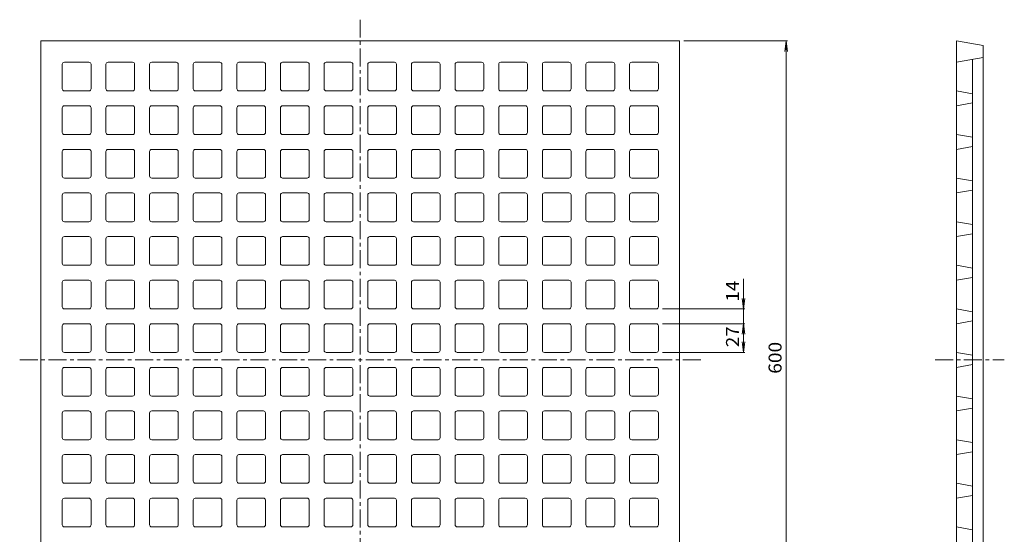
# Model space of a CAD drawing. Units: millimetres. Extents: x -601 to 324, y -540 to 426.
# Drawn here: x -601 to 324, y -58 to 426 of the extents above; entities that cross this region are included whole.
import ezdxf

# ---------------------------------------------------------------- set-up
doc = ezdxf.new("R2010")
doc.units = ezdxf.units.MM
doc.header["$LTSCALE"] = 4
doc.linetypes.add('JWW_CENTER1', pattern=[6.773333, 4.233333, -0.846667, 0.846667, -0.846667])
doc.layers.add('0-0', color=7, linetype='Continuous')
doc.layers.add('0-F', color=7, linetype='Continuous')
doc.styles.add('ＭＳ ゴシック', font='txt', dxfattribs={"height": 1})

msp = doc.modelspace()

# ---------------------------------------------------------------- linework, layer by layer
at = {"layer": '0-0', "color": 3, "linetype": 'JWW_CENTER1', "lineweight": 9}
for p, q in [((-281.05, -213.89), (-281.05, 426.11)), ((-601.05, 106.11), (38.95, 106.11)), ((258.95, 106.11), (323.95, 106.11))]:
    msp.add_line(p, q, dxfattribs=at)
at = {"layer": '0-0', "color": 3, "linetype": 'Continuous', "lineweight": 9}
for p, q in [((-581.05, 406.11), (18.95, 406.11)), ((-581.05, 406.11), (-581.05, -193.89)), ((18.95, -193.89), (18.95, 406.11)), ((278.95, -193.89), (278.95, 406.11)), ((278.95, 406.11), (303.95, 401.7)), ((303.95, -189.48), (303.95, 401.7)), ((278.95, 386.11), (303.95, 390.52)), ((293.95, -176.54), (293.95, 388.75)), ((-561.05, 361.11), (-561.05, 384.11)), ((-536.05, 386.11), (-559.05, 386.11)), ((-534.05, 361.11), (-534.05, 384.11)), ((-520.05, 361.11), (-520.05, 384.11)), ((-495.05, 386.11), (-518.05, 386.11)), ((-493.05, 361.11), (-493.05, 384.11)), ((-479.05, 361.11), (-479.05, 384.11)), ((-454.05, 386.11), (-477.05, 386.11)), ((-452.05, 361.11), (-452.05, 384.11)), ((-438.05, 361.11), (-438.05, 384.11)), ((-413.05, 386.11), (-436.05, 386.11)), ((-411.05, 361.11), (-411.05, 384.11)), ((-397.05, 361.11), (-397.05, 384.11)), ((-372.05, 386.11), (-395.05, 386.11)), ((-370.05, 361.11), (-370.05, 384.11)), ((-356.05, 361.11), (-356.05, 384.11)), ((-331.05, 386.11), (-354.05, 386.11)), ((-329.05, 361.11), (-329.05, 384.11)), ((-315.05, 361.11), (-315.05, 384.11)), ((-290.05, 386.11), (-313.05, 386.11)), ((-288.05, 361.11), (-288.05, 384.11)), ((-274.05, 361.11), (-274.05, 384.11)), ((-272.05, 386.11), (-249.05, 386.11)), ((-247.05, 361.11), (-247.05, 384.11)), ((-233.05, 361.11), (-233.05, 384.11)), ((-231.05, 386.11), (-208.05, 386.11)), ((-206.05, 361.11), (-206.05, 384.11)), ((-192.05, 361.11), (-192.05, 384.11)), ((-190.05, 386.11), (-167.05, 386.11)), ((-165.05, 361.11), (-165.05, 384.11)), ((-151.05, 361.11), (-151.05, 384.11)), ((-149.05, 386.11), (-126.05, 386.11)), ((-124.05, 361.11), (-124.05, 384.11)), ((-110.05, 361.11), (-110.05, 384.11)), ((-108.05, 386.11), (-85.05, 386.11)), ((-83.05, 361.11), (-83.05, 384.11)), ((-69.05, 361.11), (-69.05, 384.11)), ((-67.05, 386.11), (-44.05, 386.11)), ((-42.05, 361.11), (-42.05, 384.11)), ((-28.05, 361.11), (-28.05, 384.11)), ((-26.05, 386.11), (-3.05, 386.11)), ((-1.05, 361.11), (-1.05, 384.11)), ((-536.05, 359.11), (-559.05, 359.11)), ((-495.05, 359.11), (-518.05, 359.11)), ((-454.05, 359.11), (-477.05, 359.11)), ((-413.05, 359.11), (-436.05, 359.11)), ((-372.05, 359.11), (-395.05, 359.11)), ((-331.05, 359.11), (-354.05, 359.11)), ((-290.05, 359.11), (-313.05, 359.11)), ((-272.05, 359.11), (-249.05, 359.11)), ((-231.05, 359.11), (-208.05, 359.11)), ((-190.05, 359.11), (-167.05, 359.11)), ((-149.05, 359.11), (-126.05, 359.11)), ((-108.05, 359.11), (-85.05, 359.11)), ((-67.05, 359.11), (-44.05, 359.11)), ((-26.05, 359.11), (-3.05, 359.11)), ((278.95, 359.11), (293.95, 356.46)), ((-561.05, 320.11), (-561.05, 343.11)), ((-536.05, 345.11), (-559.05, 345.11)), ((-534.05, 320.11), (-534.05, 343.11)), ((-520.05, 320.11), (-520.05, 343.11)), ((-495.05, 345.11), (-518.05, 345.11)), ((-493.05, 320.11), (-493.05, 343.11)), ((-479.05, 320.11), (-479.05, 343.11)), ((-454.05, 345.11), (-477.05, 345.11)), ((-452.05, 320.11), (-452.05, 343.11)), ((-438.05, 320.11), (-438.05, 343.11)), ((-413.05, 345.11), (-436.05, 345.11)), ((-411.05, 320.11), (-411.05, 343.11)), ((-397.05, 320.11), (-397.05, 343.11)), ((-372.05, 345.11), (-395.05, 345.11)), ((-370.05, 320.11), (-370.05, 343.11)), ((-356.05, 320.11), (-356.05, 343.11)), ((-331.05, 345.11), (-354.05, 345.11)), ((-329.05, 320.11), (-329.05, 343.11)), ((-315.05, 320.11), (-315.05, 343.11)), ((-290.05, 345.11), (-313.05, 345.11)), ((-288.05, 320.11), (-288.05, 343.11)), ((-274.05, 320.11), (-274.05, 343.11)), ((-272.05, 345.11), (-249.05, 345.11)), ((-247.05, 320.11), (-247.05, 343.11)), ((-233.05, 320.11), (-233.05, 343.11)), ((-231.05, 345.11), (-208.05, 345.11)), ((-206.05, 320.11), (-206.05, 343.11)), ((-192.05, 320.11), (-192.05, 343.11)), ((-190.05, 345.11), (-167.05, 345.11)), ((-165.05, 320.11), (-165.05, 343.11)), ((-151.05, 320.11), (-151.05, 343.11)), ((-149.05, 345.11), (-126.05, 345.11)), ((-124.05, 320.11), (-124.05, 343.11)), ((-110.05, 320.11), (-110.05, 343.11)), ((-108.05, 345.11), (-85.05, 345.11)), ((-83.05, 320.11), (-83.05, 343.11)), ((-69.05, 320.11), (-69.05, 343.11)), ((-67.05, 345.11), (-44.05, 345.11)), ((-42.05, 320.11), (-42.05, 343.11)), ((-28.05, 320.11), (-28.05, 343.11)), ((-26.05, 345.11), (-3.05, 345.11)), ((-1.05, 320.11), (-1.05, 343.11)), ((278.95, 345.11), (293.95, 347.75)), ((-536.05, 318.11), (-559.05, 318.11)), ((-495.05, 318.11), (-518.05, 318.11)), ((-454.05, 318.11), (-477.05, 318.11)), ((-413.05, 318.11), (-436.05, 318.11)), ((-372.05, 318.11), (-395.05, 318.11)), ((-331.05, 318.11), (-354.05, 318.11)), ((-290.05, 318.11), (-313.05, 318.11)), ((-272.05, 318.11), (-249.05, 318.11)), ((-231.05, 318.11), (-208.05, 318.11)), ((-190.05, 318.11), (-167.05, 318.11)), ((-149.05, 318.11), (-126.05, 318.11)), ((-108.05, 318.11), (-85.05, 318.11)), ((-67.05, 318.11), (-44.05, 318.11)), ((-26.05, 318.11), (-3.05, 318.11)), ((278.95, 318.11), (293.95, 315.46)), ((278.95, 304.11), (293.95, 306.75)), ((-561.05, 279.11), (-561.05, 302.11)), ((-536.05, 304.11), (-559.05, 304.11)), ((-534.05, 279.11), (-534.05, 302.11)), ((-520.05, 279.11), (-520.05, 302.11)), ((-495.05, 304.11), (-518.05, 304.11)), ((-493.05, 279.11), (-493.05, 302.11)), ((-479.05, 279.11), (-479.05, 302.11)), ((-454.05, 304.11), (-477.05, 304.11)), ((-452.05, 279.11), (-452.05, 302.11)), ((-438.05, 279.11), (-438.05, 302.11)), ((-413.05, 304.11), (-436.05, 304.11)), ((-411.05, 279.11), (-411.05, 302.11)), ((-397.05, 279.11), (-397.05, 302.11)), ((-372.05, 304.11), (-395.05, 304.11)), ((-370.05, 279.11), (-370.05, 302.11)), ((-356.05, 279.11), (-356.05, 302.11)), ((-331.05, 304.11), (-354.05, 304.11)), ((-329.05, 279.11), (-329.05, 302.11)), ((-315.05, 279.11), (-315.05, 302.11)), ((-290.05, 304.11), (-313.05, 304.11)), ((-288.05, 279.11), (-288.05, 302.11)), ((-274.05, 279.11), (-274.05, 302.11)), ((-272.05, 304.11), (-249.05, 304.11)), ((-247.05, 279.11), (-247.05, 302.11)), ((-233.05, 279.11), (-233.05, 302.11)), ((-231.05, 304.11), (-208.05, 304.11)), ((-206.05, 279.11), (-206.05, 302.11)), ((-192.05, 279.11), (-192.05, 302.11)), ((-190.05, 304.11), (-167.05, 304.11)), ((-165.05, 279.11), (-165.05, 302.11)), ((-151.05, 279.11), (-151.05, 302.11)), ((-149.05, 304.11), (-126.05, 304.11)), ((-124.05, 279.11), (-124.05, 302.11)), ((-110.05, 279.11), (-110.05, 302.11)), ((-108.05, 304.11), (-85.05, 304.11)), ((-83.05, 279.11), (-83.05, 302.11)), ((-69.05, 279.11), (-69.05, 302.11)), ((-67.05, 304.11), (-44.05, 304.11)), ((-42.05, 279.11), (-42.05, 302.11)), ((-28.05, 279.11), (-28.05, 302.11)), ((-26.05, 304.11), (-3.05, 304.11)), ((-1.05, 279.11), (-1.05, 302.11)), ((-536.05, 277.11), (-559.05, 277.11)), ((-495.05, 277.11), (-518.05, 277.11)), ((-454.05, 277.11), (-477.05, 277.11)), ((-413.05, 277.11), (-436.05, 277.11)), ((-372.05, 277.11), (-395.05, 277.11)), ((-331.05, 277.11), (-354.05, 277.11)), ((-290.05, 277.11), (-313.05, 277.11)), ((-272.05, 277.11), (-249.05, 277.11)), ((-231.05, 277.11), (-208.05, 277.11)), ((-190.05, 277.11), (-167.05, 277.11)), ((-149.05, 277.11), (-126.05, 277.11)), ((-108.05, 277.11), (-85.05, 277.11)), ((-67.05, 277.11), (-44.05, 277.11)), ((-26.05, 277.11), (-3.05, 277.11)), ((278.95, 277.11), (293.95, 274.46)), ((-561.05, 238.11), (-561.05, 261.11)), ((-536.05, 263.11), (-559.05, 263.11)), ((-534.05, 238.11), (-534.05, 261.11)), ((-520.05, 238.11), (-520.05, 261.11)), ((-495.05, 263.11), (-518.05, 263.11)), ((-493.05, 238.11), (-493.05, 261.11)), ((-479.05, 238.11), (-479.05, 261.11)), ((-454.05, 263.11), (-477.05, 263.11)), ((-452.05, 238.11), (-452.05, 261.11)), ((-438.05, 238.11), (-438.05, 261.11)), ((-413.05, 263.11), (-436.05, 263.11)), ((-411.05, 238.11), (-411.05, 261.11)), ((-397.05, 238.11), (-397.05, 261.11)), ((-372.05, 263.11), (-395.05, 263.11)), ((-370.05, 238.11), (-370.05, 261.11)), ((-356.05, 238.11), (-356.05, 261.11)), ((-331.05, 263.11), (-354.05, 263.11)), ((-329.05, 238.11), (-329.05, 261.11)), ((-315.05, 238.11), (-315.05, 261.11)), ((-290.05, 263.11), (-313.05, 263.11)), ((-288.05, 238.11), (-288.05, 261.11)), ((-274.05, 238.11), (-274.05, 261.11)), ((-272.05, 263.11), (-249.05, 263.11)), ((-247.05, 238.11), (-247.05, 261.11)), ((-233.05, 238.11), (-233.05, 261.11)), ((-231.05, 263.11), (-208.05, 263.11)), ((-206.05, 238.11), (-206.05, 261.11)), ((-192.05, 238.11), (-192.05, 261.11)), ((-190.05, 263.11), (-167.05, 263.11)), ((-165.05, 238.11), (-165.05, 261.11)), ((-151.05, 238.11), (-151.05, 261.11)), ((-149.05, 263.11), (-126.05, 263.11)), ((-124.05, 238.11), (-124.05, 261.11)), ((-110.05, 238.11), (-110.05, 261.11)), ((-108.05, 263.11), (-85.05, 263.11)), ((-83.05, 238.11), (-83.05, 261.11)), ((-69.05, 238.11), (-69.05, 261.11)), ((-67.05, 263.11), (-44.05, 263.11)), ((-42.05, 238.11), (-42.05, 261.11)), ((-28.05, 238.11), (-28.05, 261.11)), ((-26.05, 263.11), (-3.05, 263.11)), ((-1.05, 238.11), (-1.05, 261.11)), ((278.95, 263.11), (293.95, 265.75)), ((-536.05, 236.11), (-559.05, 236.11)), ((-495.05, 236.11), (-518.05, 236.11)), ((-454.05, 236.11), (-477.05, 236.11)), ((-413.05, 236.11), (-436.05, 236.11)), ((-372.05, 236.11), (-395.05, 236.11)), ((-331.05, 236.11), (-354.05, 236.11)), ((-290.05, 236.11), (-313.05, 236.11)), ((-272.05, 236.11), (-249.05, 236.11)), ((-231.05, 236.11), (-208.05, 236.11)), ((-190.05, 236.11), (-167.05, 236.11)), ((-149.05, 236.11), (-126.05, 236.11)), ((-108.05, 236.11), (-85.05, 236.11)), ((-67.05, 236.11), (-44.05, 236.11)), ((-26.05, 236.11), (-3.05, 236.11)), ((278.95, 236.11), (293.95, 233.46)), ((-536.05, 222.11), (-559.05, 222.11)), ((-495.05, 222.11), (-518.05, 222.11)), ((-454.05, 222.11), (-477.05, 222.11)), ((-413.05, 222.11), (-436.05, 222.11)), ((-372.05, 222.11), (-395.05, 222.11)), ((-331.05, 222.11), (-354.05, 222.11)), ((-290.05, 222.11), (-313.05, 222.11)), ((-272.05, 222.11), (-249.05, 222.11)), ((-231.05, 222.11), (-208.05, 222.11)), ((-190.05, 222.11), (-167.05, 222.11)), ((-149.05, 222.11), (-126.05, 222.11)), ((-108.05, 222.11), (-85.05, 222.11)), ((-67.05, 222.11), (-44.05, 222.11)), ((-26.05, 222.11), (-3.05, 222.11)), ((278.95, 222.11), (293.95, 224.75)), ((-561.05, 197.11), (-561.05, 220.11)), ((-534.05, 197.11), (-534.05, 220.11)), ((-520.05, 197.11), (-520.05, 220.11)), ((-493.05, 197.11), (-493.05, 220.11)), ((-479.05, 197.11), (-479.05, 220.11)), ((-452.05, 197.11), (-452.05, 220.11)), ((-438.05, 197.11), (-438.05, 220.11)), ((-411.05, 197.11), (-411.05, 220.11)), ((-397.05, 197.11), (-397.05, 220.11)), ((-370.05, 197.11), (-370.05, 220.11)), ((-356.05, 197.11), (-356.05, 220.11)), ((-329.05, 197.11), (-329.05, 220.11)), ((-315.05, 197.11), (-315.05, 220.11)), ((-288.05, 197.11), (-288.05, 220.11)), ((-274.05, 197.11), (-274.05, 220.11)), ((-247.05, 197.11), (-247.05, 220.11)), ((-233.05, 197.11), (-233.05, 220.11)), ((-206.05, 197.11), (-206.05, 220.11)), ((-192.05, 197.11), (-192.05, 220.11)), ((-165.05, 197.11), (-165.05, 220.11)), ((-151.05, 197.11), (-151.05, 220.11)), ((-124.05, 197.11), (-124.05, 220.11)), ((-110.05, 197.11), (-110.05, 220.11)), ((-83.05, 197.11), (-83.05, 220.11)), ((-69.05, 197.11), (-69.05, 220.11)), ((-42.05, 197.11), (-42.05, 220.11)), ((-28.05, 197.11), (-28.05, 220.11)), ((-1.05, 197.11), (-1.05, 220.11)), ((-536.05, 195.11), (-559.05, 195.11)), ((-495.05, 195.11), (-518.05, 195.11)), ((-454.05, 195.11), (-477.05, 195.11)), ((-413.05, 195.11), (-436.05, 195.11)), ((-372.05, 195.11), (-395.05, 195.11)), ((-331.05, 195.11), (-354.05, 195.11)), ((-290.05, 195.11), (-313.05, 195.11)), ((-272.05, 195.11), (-249.05, 195.11)), ((-231.05, 195.11), (-208.05, 195.11)), ((-190.05, 195.11), (-167.05, 195.11)), ((-149.05, 195.11), (-126.05, 195.11)), ((-108.05, 195.11), (-85.05, 195.11)), ((-67.05, 195.11), (-44.05, 195.11)), ((-26.05, 195.11), (-3.05, 195.11)), ((278.95, 195.11), (293.95, 192.46)), ((-561.05, 156.11), (-561.05, 179.11)), ((-536.05, 181.11), (-559.05, 181.11)), ((-534.05, 156.11), (-534.05, 179.11)), ((-520.05, 156.11), (-520.05, 179.11)), ((-495.05, 181.11), (-518.05, 181.11)), ((-493.05, 156.11), (-493.05, 179.11)), ((-479.05, 156.11), (-479.05, 179.11)), ((-454.05, 181.11), (-477.05, 181.11)), ((-452.05, 156.11), (-452.05, 179.11)), ((-438.05, 156.11), (-438.05, 179.11)), ((-413.05, 181.11), (-436.05, 181.11)), ((-411.05, 156.11), (-411.05, 179.11)), ((-397.05, 156.11), (-397.05, 179.11)), ((-372.05, 181.11), (-395.05, 181.11)), ((-370.05, 156.11), (-370.05, 179.11)), ((-356.05, 156.11), (-356.05, 179.11)), ((-331.05, 181.11), (-354.05, 181.11)), ((-329.05, 156.11), (-329.05, 179.11)), ((-315.05, 156.11), (-315.05, 179.11)), ((-290.05, 181.11), (-313.05, 181.11)), ((-288.05, 156.11), (-288.05, 179.11)), ((-274.05, 156.11), (-274.05, 179.11)), ((-272.05, 181.11), (-249.05, 181.11)), ((-247.05, 156.11), (-247.05, 179.11)), ((-233.05, 156.11), (-233.05, 179.11)), ((-231.05, 181.11), (-208.05, 181.11)), ((-206.05, 156.11), (-206.05, 179.11)), ((-192.05, 156.11), (-192.05, 179.11)), ((-190.05, 181.11), (-167.05, 181.11)), ((-165.05, 156.11), (-165.05, 179.11)), ((-151.05, 156.11), (-151.05, 179.11)), ((-149.05, 181.11), (-126.05, 181.11)), ((-124.05, 156.11), (-124.05, 179.11)), ((-110.05, 156.11), (-110.05, 179.11)), ((-108.05, 181.11), (-85.05, 181.11)), ((-83.05, 156.11), (-83.05, 179.11)), ((-69.05, 156.11), (-69.05, 179.11)), ((-67.05, 181.11), (-44.05, 181.11)), ((-42.05, 156.11), (-42.05, 179.11)), ((-28.05, 156.11), (-28.05, 179.11)), ((-26.05, 181.11), (-3.05, 181.11)), ((-1.05, 156.11), (-1.05, 179.11)), ((278.95, 181.11), (293.95, 183.75)), ((-536.05, 154.11), (-559.05, 154.11)), ((-495.05, 154.11), (-518.05, 154.11)), ((-454.05, 154.11), (-477.05, 154.11)), ((-413.05, 154.11), (-436.05, 154.11)), ((-372.05, 154.11), (-395.05, 154.11)), ((-331.05, 154.11), (-354.05, 154.11)), ((-290.05, 154.11), (-313.05, 154.11)), ((-272.05, 154.11), (-249.05, 154.11)), ((-231.05, 154.11), (-208.05, 154.11)), ((-190.05, 154.11), (-167.05, 154.11)), ((-149.05, 154.11), (-126.05, 154.11)), ((-108.05, 154.11), (-85.05, 154.11)), ((-67.05, 154.11), (-44.05, 154.11)), ((-26.05, 154.11), (-3.05, 154.11)), ((278.95, 154.11), (293.95, 151.46)), ((-536.05, 140.11), (-559.05, 140.11)), ((-495.05, 140.11), (-518.05, 140.11)), ((-454.05, 140.11), (-477.05, 140.11)), ((-413.05, 140.11), (-436.05, 140.11)), ((-372.05, 140.11), (-395.05, 140.11)), ((-331.05, 140.11), (-354.05, 140.11)), ((-290.05, 140.11), (-313.05, 140.11)), ((-272.05, 140.11), (-249.05, 140.11)), ((-231.05, 140.11), (-208.05, 140.11)), ((-190.05, 140.11), (-167.05, 140.11)), ((-149.05, 140.11), (-126.05, 140.11)), ((-108.05, 140.11), (-85.05, 140.11)), ((-67.05, 140.11), (-44.05, 140.11)), ((-26.05, 140.11), (-3.05, 140.11)), ((278.95, 140.11), (293.95, 142.75)), ((-561.05, 115.11), (-561.05, 138.11)), ((-534.05, 115.11), (-534.05, 138.11)), ((-520.05, 115.11), (-520.05, 138.11)), ((-493.05, 115.11), (-493.05, 138.11)), ((-479.05, 115.11), (-479.05, 138.11)), ((-452.05, 115.11), (-452.05, 138.11)), ((-438.05, 115.11), (-438.05, 138.11)), ((-411.05, 115.11), (-411.05, 138.11)), ((-397.05, 115.11), (-397.05, 138.11)), ((-370.05, 115.11), (-370.05, 138.11)), ((-356.05, 115.11), (-356.05, 138.11)), ((-329.05, 115.11), (-329.05, 138.11)), ((-315.05, 115.11), (-315.05, 138.11)), ((-288.05, 115.11), (-288.05, 138.11)), ((-274.05, 115.11), (-274.05, 138.11)), ((-247.05, 115.11), (-247.05, 138.11)), ((-233.05, 115.11), (-233.05, 138.11)), ((-206.05, 115.11), (-206.05, 138.11)), ((-192.05, 115.11), (-192.05, 138.11)), ((-165.05, 115.11), (-165.05, 138.11)), ((-151.05, 115.11), (-151.05, 138.11)), ((-124.05, 115.11), (-124.05, 138.11)), ((-110.05, 115.11), (-110.05, 138.11)), ((-83.05, 115.11), (-83.05, 138.11)), ((-69.05, 115.11), (-69.05, 138.11)), ((-42.05, 115.11), (-42.05, 138.11)), ((-28.05, 115.11), (-28.05, 138.11)), ((-1.05, 115.11), (-1.05, 138.11)), ((-536.05, 113.11), (-559.05, 113.11)), ((-495.05, 113.11), (-518.05, 113.11)), ((-454.05, 113.11), (-477.05, 113.11)), ((-413.05, 113.11), (-436.05, 113.11)), ((-372.05, 113.11), (-395.05, 113.11)), ((-331.05, 113.11), (-354.05, 113.11)), ((-290.05, 113.11), (-313.05, 113.11)), ((-272.05, 113.11), (-249.05, 113.11)), ((-231.05, 113.11), (-208.05, 113.11)), ((-190.05, 113.11), (-167.05, 113.11)), ((-149.05, 113.11), (-126.05, 113.11)), ((-108.05, 113.11), (-85.05, 113.11)), ((-67.05, 113.11), (-44.05, 113.11)), ((-26.05, 113.11), (-3.05, 113.11)), ((278.95, 113.11), (293.95, 110.46)), ((278.95, 99.11), (293.95, 101.75)), ((-561.05, 97.11), (-561.05, 74.11)), ((-536.05, 99.11), (-559.05, 99.11)), ((-534.05, 97.11), (-534.05, 74.11)), ((-520.05, 97.11), (-520.05, 74.11)), ((-495.05, 99.11), (-518.05, 99.11)), ((-493.05, 97.11), (-493.05, 74.11)), ((-479.05, 97.11), (-479.05, 74.11)), ((-454.05, 99.11), (-477.05, 99.11)), ((-452.05, 97.11), (-452.05, 74.11)), ((-438.05, 97.11), (-438.05, 74.11)), ((-413.05, 99.11), (-436.05, 99.11)), ((-411.05, 97.11), (-411.05, 74.11)), ((-397.05, 97.11), (-397.05, 74.11)), ((-372.05, 99.11), (-395.05, 99.11)), ((-370.05, 97.11), (-370.05, 74.11)), ((-356.05, 97.11), (-356.05, 74.11)), ((-331.05, 99.11), (-354.05, 99.11)), ((-329.05, 97.11), (-329.05, 74.11)), ((-315.05, 97.11), (-315.05, 74.11)), ((-290.05, 99.11), (-313.05, 99.11)), ((-288.05, 97.11), (-288.05, 74.11)), ((-274.05, 97.11), (-274.05, 74.11)), ((-272.05, 99.11), (-249.05, 99.11)), ((-247.05, 97.11), (-247.05, 74.11)), ((-233.05, 97.11), (-233.05, 74.11)), ((-231.05, 99.11), (-208.05, 99.11)), ((-206.05, 97.11), (-206.05, 74.11)), ((-192.05, 97.11), (-192.05, 74.11)), ((-190.05, 99.11), (-167.05, 99.11)), ((-165.05, 97.11), (-165.05, 74.11)), ((-151.05, 97.11), (-151.05, 74.11)), ((-149.05, 99.11), (-126.05, 99.11)), ((-124.05, 97.11), (-124.05, 74.11)), ((-110.05, 97.11), (-110.05, 74.11)), ((-108.05, 99.11), (-85.05, 99.11)), ((-83.05, 97.11), (-83.05, 74.11)), ((-69.05, 97.11), (-69.05, 74.11)), ((-67.05, 99.11), (-44.05, 99.11)), ((-42.05, 97.11), (-42.05, 74.11)), ((-28.05, 97.11), (-28.05, 74.11)), ((-26.05, 99.11), (-3.05, 99.11)), ((-1.05, 97.11), (-1.05, 74.11)), ((-536.05, 72.11), (-559.05, 72.11)), ((-495.05, 72.11), (-518.05, 72.11)), ((-454.05, 72.11), (-477.05, 72.11)), ((-413.05, 72.11), (-436.05, 72.11)), ((-372.05, 72.11), (-395.05, 72.11)), ((-331.05, 72.11), (-354.05, 72.11)), ((-290.05, 72.11), (-313.05, 72.11)), ((-272.05, 72.11), (-249.05, 72.11)), ((-231.05, 72.11), (-208.05, 72.11)), ((-190.05, 72.11), (-167.05, 72.11)), ((-149.05, 72.11), (-126.05, 72.11)), ((-108.05, 72.11), (-85.05, 72.11)), ((-67.05, 72.11), (-44.05, 72.11)), ((-26.05, 72.11), (-3.05, 72.11)), ((278.95, 72.11), (293.95, 69.46)), ((-561.05, 56.11), (-561.05, 33.11)), ((-536.05, 58.11), (-559.05, 58.11)), ((-534.05, 56.11), (-534.05, 33.11)), ((-520.05, 56.11), (-520.05, 33.11)), ((-495.05, 58.11), (-518.05, 58.11)), ((-493.05, 56.11), (-493.05, 33.11)), ((-479.05, 56.11), (-479.05, 33.11)), ((-454.05, 58.11), (-477.05, 58.11)), ((-452.05, 56.11), (-452.05, 33.11)), ((-438.05, 56.11), (-438.05, 33.11)), ((-413.05, 58.11), (-436.05, 58.11)), ((-411.05, 56.11), (-411.05, 33.11)), ((-397.05, 56.11), (-397.05, 33.11)), ((-372.05, 58.11), (-395.05, 58.11)), ((-370.05, 56.11), (-370.05, 33.11)), ((-356.05, 56.11), (-356.05, 33.11)), ((-331.05, 58.11), (-354.05, 58.11)), ((-329.05, 56.11), (-329.05, 33.11)), ((-315.05, 56.11), (-315.05, 33.11)), ((-290.05, 58.11), (-313.05, 58.11)), ((-288.05, 56.11), (-288.05, 33.11)), ((-274.05, 56.11), (-274.05, 33.11)), ((-272.05, 58.11), (-249.05, 58.11)), ((-247.05, 56.11), (-247.05, 33.11)), ((-233.05, 56.11), (-233.05, 33.11)), ((-231.05, 58.11), (-208.05, 58.11)), ((-206.05, 56.11), (-206.05, 33.11)), ((-192.05, 56.11), (-192.05, 33.11)), ((-190.05, 58.11), (-167.05, 58.11)), ((-165.05, 56.11), (-165.05, 33.11)), ((-151.05, 56.11), (-151.05, 33.11)), ((-149.05, 58.11), (-126.05, 58.11)), ((-124.05, 56.11), (-124.05, 33.11)), ((-110.05, 56.11), (-110.05, 33.11)), ((-108.05, 58.11), (-85.05, 58.11)), ((-83.05, 56.11), (-83.05, 33.11)), ((-69.05, 56.11), (-69.05, 33.11)), ((-67.05, 58.11), (-44.05, 58.11)), ((-42.05, 56.11), (-42.05, 33.11)), ((-28.05, 56.11), (-28.05, 33.11)), ((-26.05, 58.11), (-3.05, 58.11)), ((-1.05, 56.11), (-1.05, 33.11)), ((278.95, 58.11), (293.95, 60.75)), ((-536.05, 31.11), (-559.05, 31.11)), ((-495.05, 31.11), (-518.05, 31.11)), ((-454.05, 31.11), (-477.05, 31.11)), ((-413.05, 31.11), (-436.05, 31.11)), ((-372.05, 31.11), (-395.05, 31.11)), ((-331.05, 31.11), (-354.05, 31.11)), ((-290.05, 31.11), (-313.05, 31.11)), ((-272.05, 31.11), (-249.05, 31.11)), ((-231.05, 31.11), (-208.05, 31.11)), ((-190.05, 31.11), (-167.05, 31.11)), ((-149.05, 31.11), (-126.05, 31.11)), ((-108.05, 31.11), (-85.05, 31.11)), ((-67.05, 31.11), (-44.05, 31.11)), ((-26.05, 31.11), (-3.05, 31.11)), ((278.95, 31.11), (293.95, 28.46)), ((278.95, 17.11), (293.95, 19.75)), ((-561.05, 15.11), (-561.05, -7.89)), ((-536.05, 17.11), (-559.05, 17.11)), ((-534.05, 15.11), (-534.05, -7.89)), ((-520.05, 15.11), (-520.05, -7.89)), ((-495.05, 17.11), (-518.05, 17.11)), ((-493.05, 15.11), (-493.05, -7.89)), ((-479.05, 15.11), (-479.05, -7.89)), ((-454.05, 17.11), (-477.05, 17.11)), ((-452.05, 15.11), (-452.05, -7.89)), ((-438.05, 15.11), (-438.05, -7.89)), ((-413.05, 17.11), (-436.05, 17.11)), ((-411.05, 15.11), (-411.05, -7.89)), ((-397.05, 15.11), (-397.05, -7.89)), ((-372.05, 17.11), (-395.05, 17.11)), ((-370.05, 15.11), (-370.05, -7.89)), ((-356.05, 15.11), (-356.05, -7.89)), ((-331.05, 17.11), (-354.05, 17.11)), ((-329.05, 15.11), (-329.05, -7.89)), ((-315.05, 15.11), (-315.05, -7.89)), ((-290.05, 17.11), (-313.05, 17.11)), ((-288.05, 15.11), (-288.05, -7.89)), ((-274.05, 15.11), (-274.05, -7.89)), ((-272.05, 17.11), (-249.05, 17.11)), ((-247.05, 15.11), (-247.05, -7.89)), ((-233.05, 15.11), (-233.05, -7.89)), ((-231.05, 17.11), (-208.05, 17.11)), ((-206.05, 15.11), (-206.05, -7.89)), ((-192.05, 15.11), (-192.05, -7.89)), ((-190.05, 17.11), (-167.05, 17.11)), ((-165.05, 15.11), (-165.05, -7.89)), ((-151.05, 15.11), (-151.05, -7.89)), ((-149.05, 17.11), (-126.05, 17.11)), ((-124.05, 15.11), (-124.05, -7.89)), ((-110.05, 15.11), (-110.05, -7.89)), ((-108.05, 17.11), (-85.05, 17.11)), ((-83.05, 15.11), (-83.05, -7.89)), ((-69.05, 15.11), (-69.05, -7.89)), ((-67.05, 17.11), (-44.05, 17.11)), ((-42.05, 15.11), (-42.05, -7.89)), ((-28.05, 15.11), (-28.05, -7.89)), ((-26.05, 17.11), (-3.05, 17.11)), ((-1.05, 15.11), (-1.05, -7.89)), ((-536.05, -9.89), (-559.05, -9.89)), ((-495.05, -9.89), (-518.05, -9.89)), ((-454.05, -9.89), (-477.05, -9.89)), ((-413.05, -9.89), (-436.05, -9.89)), ((-372.05, -9.89), (-395.05, -9.89)), ((-331.05, -9.89), (-354.05, -9.89)), ((-290.05, -9.89), (-313.05, -9.89)), ((-272.05, -9.89), (-249.05, -9.89)), ((-231.05, -9.89), (-208.05, -9.89)), ((-190.05, -9.89), (-167.05, -9.89)), ((-149.05, -9.89), (-126.05, -9.89)), ((-108.05, -9.89), (-85.05, -9.89)), ((-67.05, -9.89), (-44.05, -9.89)), ((-26.05, -9.89), (-3.05, -9.89)), ((278.95, -9.89), (293.95, -12.54)), ((-561.05, -25.89), (-561.05, -48.89)), ((-536.05, -23.89), (-559.05, -23.89)), ((-534.05, -25.89), (-534.05, -48.89)), ((-520.05, -25.89), (-520.05, -48.89)), ((-495.05, -23.89), (-518.05, -23.89)), ((-493.05, -25.89), (-493.05, -48.89)), ((-479.05, -25.89), (-479.05, -48.89)), ((-454.05, -23.89), (-477.05, -23.89)), ((-452.05, -25.89), (-452.05, -48.89)), ((-438.05, -25.89), (-438.05, -48.89)), ((-413.05, -23.89), (-436.05, -23.89)), ((-411.05, -25.89), (-411.05, -48.89)), ((-397.05, -25.89), (-397.05, -48.89)), ((-372.05, -23.89), (-395.05, -23.89)), ((-370.05, -25.89), (-370.05, -48.89)), ((-356.05, -25.89), (-356.05, -48.89)), ((-331.05, -23.89), (-354.05, -23.89)), ((-329.05, -25.89), (-329.05, -48.89)), ((-315.05, -25.89), (-315.05, -48.89)), ((-290.05, -23.89), (-313.05, -23.89)), ((-288.05, -25.89), (-288.05, -48.89)), ((-274.05, -25.89), (-274.05, -48.89)), ((-272.05, -23.89), (-249.05, -23.89)), ((-247.05, -25.89), (-247.05, -48.89)), ((-233.05, -25.89), (-233.05, -48.89)), ((-231.05, -23.89), (-208.05, -23.89)), ((-206.05, -25.89), (-206.05, -48.89)), ((-192.05, -25.89), (-192.05, -48.89)), ((-190.05, -23.89), (-167.05, -23.89)), ((-165.05, -25.89), (-165.05, -48.89)), ((-151.05, -25.89), (-151.05, -48.89)), ((-149.05, -23.89), (-126.05, -23.89)), ((-124.05, -25.89), (-124.05, -48.89)), ((-110.05, -25.89), (-110.05, -48.89)), ((-108.05, -23.89), (-85.05, -23.89)), ((-83.05, -25.89), (-83.05, -48.89)), ((-69.05, -25.89), (-69.05, -48.89)), ((-67.05, -23.89), (-44.05, -23.89)), ((-42.05, -25.89), (-42.05, -48.89)), ((-28.05, -25.89), (-28.05, -48.89)), ((-26.05, -23.89), (-3.05, -23.89)), ((-1.05, -25.89), (-1.05, -48.89)), ((278.95, -23.89), (293.95, -21.25)), ((-536.05, -50.89), (-559.05, -50.89)), ((-495.05, -50.89), (-518.05, -50.89)), ((-454.05, -50.89), (-477.05, -50.89)), ((-413.05, -50.89), (-436.05, -50.89)), ((-372.05, -50.89), (-395.05, -50.89)), ((-331.05, -50.89), (-354.05, -50.89)), ((-290.05, -50.89), (-313.05, -50.89)), ((-272.05, -50.89), (-249.05, -50.89)), ((-231.05, -50.89), (-208.05, -50.89)), ((-190.05, -50.89), (-167.05, -50.89)), ((-149.05, -50.89), (-126.05, -50.89)), ((-108.05, -50.89), (-85.05, -50.89)), ((-67.05, -50.89), (-44.05, -50.89)), ((-26.05, -50.89), (-3.05, -50.89)), ((278.95, -50.89), (293.95, -53.54))]:
    msp.add_line(p, q, dxfattribs=at)
for centre, start, end in [((-559.05, 384.11), 90, 180), ((-536.05, 384.11), 1.40329, 90), ((-518.05, 384.11), 90, 180), ((-495.05, 384.11), 1.40329, 90), ((-477.05, 384.11), 90, 180), ((-454.05, 384.11), 1.40329, 90), ((-436.05, 384.11), 90, 180), ((-413.05, 384.11), 1.40329, 90), ((-395.05, 384.11), 90, 180), ((-372.05, 384.11), 1.40329, 90), ((-354.05, 384.11), 90, 180), ((-331.05, 384.11), 1.40329, 90), ((-313.05, 384.11), 90, 180), ((-290.05, 384.11), 1.40329, 90), ((-272.05, 384.11), 90, 180), ((-249.05, 384.11), 3.25688, 90), ((-231.05, 384.11), 90, 180), ((-208.05, 384.11), 3.25688, 90), ((-190.05, 384.11), 90, 180), ((-167.05, 384.11), 3.25688, 90), ((-149.05, 384.11), 90, 180), ((-126.05, 384.11), 3.25688, 90), ((-108.05, 384.11), 90, 180), ((-85.05, 384.11), 3.25688, 90), ((-67.05, 384.11), 90, 180), ((-44.05, 384.11), 3.25688, 90), ((-26.05, 384.11), 90, 180), ((-3.05, 384.11), 3.25688, 90), ((-559.05, 361.11), 180, 270), ((-536.05, 361.11), 270, 0), ((-518.05, 361.11), 180, 270), ((-495.05, 361.11), 270, 0), ((-477.05, 361.11), 180, 270), ((-454.05, 361.11), 270, 0), ((-436.05, 361.11), 180, 270), ((-413.05, 361.11), 270, 0), ((-395.05, 361.11), 180, 270), ((-372.05, 361.11), 270, 0), ((-354.05, 361.11), 180, 270), ((-331.05, 361.11), 270, 0), ((-313.05, 361.11), 180, 270), ((-290.05, 361.11), 270, 0), ((-272.05, 361.11), 180, 270), ((-249.05, 361.11), 270, 0), ((-231.05, 361.11), 180, 270), ((-208.05, 361.11), 270, 0), ((-190.05, 361.11), 180, 270), ((-167.05, 361.11), 270, 0), ((-149.05, 361.11), 180, 270), ((-126.05, 361.11), 270, 0), ((-108.05, 361.11), 180, 270), ((-85.05, 361.11), 270, 0), ((-67.05, 361.11), 180, 270), ((-44.05, 361.11), 270, 0), ((-26.05, 361.11), 180, 270), ((-3.05, 361.11), 270, 0), ((-559.05, 343.11), 90, 180), ((-536.05, 343.11), 1.40329, 90), ((-518.05, 343.11), 90, 180), ((-495.05, 343.11), 1.40329, 90), ((-477.05, 343.11), 90, 180), ((-454.05, 343.11), 1.40329, 90), ((-436.05, 343.11), 90, 180), ((-413.05, 343.11), 1.40329, 90), ((-395.05, 343.11), 90, 180), ((-372.05, 343.11), 1.40329, 90), ((-354.05, 343.11), 90, 180), ((-331.05, 343.11), 1.40329, 90), ((-313.05, 343.11), 90, 180), ((-290.05, 343.11), 1.40329, 90), ((-272.05, 343.11), 90, 180), ((-249.05, 343.11), 3.25688, 90), ((-231.05, 343.11), 90, 180), ((-208.05, 343.11), 3.25688, 90), ((-190.05, 343.11), 90, 180), ((-167.05, 343.11), 3.25688, 90), ((-149.05, 343.11), 90, 180), ((-126.05, 343.11), 3.25688, 90), ((-108.05, 343.11), 90, 180), ((-85.05, 343.11), 3.25688, 90), ((-67.05, 343.11), 90, 180), ((-44.05, 343.11), 3.25688, 90), ((-26.05, 343.11), 90, 180), ((-3.05, 343.11), 3.25688, 90), ((-559.05, 320.11), 180, 270), ((-536.05, 320.11), 270, 0), ((-518.05, 320.11), 180, 270), ((-495.05, 320.11), 270, 0), ((-477.05, 320.11), 180, 270), ((-454.05, 320.11), 270, 0), ((-436.05, 320.11), 180, 270), ((-413.05, 320.11), 270, 0), ((-395.05, 320.11), 180, 270), ((-372.05, 320.11), 270, 0), ((-354.05, 320.11), 180, 270), ((-331.05, 320.11), 270, 0), ((-313.05, 320.11), 180, 270), ((-290.05, 320.11), 270, 0), ((-272.05, 320.11), 180, 270), ((-249.05, 320.11), 270, 0), ((-231.05, 320.11), 180, 270), ((-208.05, 320.11), 270, 0), ((-190.05, 320.11), 180, 270), ((-167.05, 320.11), 270, 0), ((-149.05, 320.11), 180, 270), ((-126.05, 320.11), 270, 0), ((-108.05, 320.11), 180, 270), ((-85.05, 320.11), 270, 0), ((-67.05, 320.11), 180, 270), ((-44.05, 320.11), 270, 0), ((-26.05, 320.11), 180, 270), ((-3.05, 320.11), 270, 0), ((-559.05, 302.11), 90, 180), ((-536.05, 302.11), 1.40329, 90), ((-518.05, 302.11), 90, 180), ((-495.05, 302.11), 1.40329, 90), ((-477.05, 302.11), 90, 180), ((-454.05, 302.11), 1.40329, 90), ((-436.05, 302.11), 90, 180), ((-413.05, 302.11), 1.40329, 90), ((-395.05, 302.11), 90, 180), ((-372.05, 302.11), 1.40329, 90), ((-354.05, 302.11), 90, 180), ((-331.05, 302.11), 1.40329, 90), ((-313.05, 302.11), 90, 180), ((-290.05, 302.11), 1.40329, 90), ((-272.05, 302.11), 90, 180), ((-249.05, 302.11), 3.25688, 90), ((-231.05, 302.11), 90, 180), ((-208.05, 302.11), 3.25688, 90), ((-190.05, 302.11), 90, 180), ((-167.05, 302.11), 3.25688, 90), ((-149.05, 302.11), 90, 180), ((-126.05, 302.11), 3.25688, 90), ((-108.05, 302.11), 90, 180), ((-85.05, 302.11), 3.25688, 90), ((-67.05, 302.11), 90, 180), ((-44.05, 302.11), 3.25688, 90), ((-26.05, 302.11), 90, 180), ((-3.05, 302.11), 3.25688, 90), ((-559.05, 279.11), 180, 270), ((-536.05, 279.11), 270, 0), ((-518.05, 279.11), 180, 270), ((-495.05, 279.11), 270, 0), ((-477.05, 279.11), 180, 270), ((-454.05, 279.11), 270, 0), ((-436.05, 279.11), 180, 270), ((-413.05, 279.11), 270, 0), ((-395.05, 279.11), 180, 270), ((-372.05, 279.11), 270, 0), ((-354.05, 279.11), 180, 270), ((-331.05, 279.11), 270, 0), ((-313.05, 279.11), 180, 270), ((-290.05, 279.11), 270, 0), ((-272.05, 279.11), 180, 270), ((-249.05, 279.11), 270, 0), ((-231.05, 279.11), 180, 270), ((-208.05, 279.11), 270, 0), ((-190.05, 279.11), 180, 270), ((-167.05, 279.11), 270, 0), ((-149.05, 279.11), 180, 270), ((-126.05, 279.11), 270, 0), ((-108.05, 279.11), 180, 270), ((-85.05, 279.11), 270, 0), ((-67.05, 279.11), 180, 270), ((-44.05, 279.11), 270, 0), ((-26.05, 279.11), 180, 270), ((-3.05, 279.11), 270, 0), ((-559.05, 261.11), 90, 180), ((-536.05, 261.11), 1.40329, 90), ((-518.05, 261.11), 90, 180), ((-495.05, 261.11), 1.40329, 90), ((-477.05, 261.11), 90, 180), ((-454.05, 261.11), 1.40329, 90), ((-436.05, 261.11), 90, 180), ((-413.05, 261.11), 1.40329, 90), ((-395.05, 261.11), 90, 180), ((-372.05, 261.11), 1.40329, 90), ((-354.05, 261.11), 90, 180), ((-331.05, 261.11), 1.40329, 90), ((-313.05, 261.11), 90, 180), ((-290.05, 261.11), 1.40329, 90), ((-272.05, 261.11), 90, 180), ((-249.05, 261.11), 3.25688, 90), ((-231.05, 261.11), 90, 180), ((-208.05, 261.11), 3.25688, 90), ((-190.05, 261.11), 90, 180), ((-167.05, 261.11), 3.25688, 90), ((-149.05, 261.11), 90, 180), ((-126.05, 261.11), 3.25688, 90), ((-108.05, 261.11), 90, 180), ((-85.05, 261.11), 3.25688, 90), ((-67.05, 261.11), 90, 180), ((-44.05, 261.11), 3.25688, 90), ((-26.05, 261.11), 90, 180), ((-3.05, 261.11), 3.25688, 90), ((-559.05, 238.11), 180, 270), ((-536.05, 238.11), 270, 0), ((-518.05, 238.11), 180, 270), ((-495.05, 238.11), 270, 0), ((-477.05, 238.11), 180, 270), ((-454.05, 238.11), 270, 0), ((-436.05, 238.11), 180, 270), ((-413.05, 238.11), 270, 0), ((-395.05, 238.11), 180, 270), ((-372.05, 238.11), 270, 0), ((-354.05, 238.11), 180, 270), ((-331.05, 238.11), 270, 0), ((-313.05, 238.11), 180, 270), ((-290.05, 238.11), 270, 0), ((-272.05, 238.11), 180, 270), ((-249.05, 238.11), 270, 0), ((-231.05, 238.11), 180, 270), ((-208.05, 238.11), 270, 0), ((-190.05, 238.11), 180, 270), ((-167.05, 238.11), 270, 0), ((-149.05, 238.11), 180, 270), ((-126.05, 238.11), 270, 0), ((-108.05, 238.11), 180, 270), ((-85.05, 238.11), 270, 0), ((-67.05, 238.11), 180, 270), ((-44.05, 238.11), 270, 0), ((-26.05, 238.11), 180, 270), ((-3.05, 238.11), 270, 0), ((-559.05, 220.11), 90, 180), ((-536.05, 220.11), 1.40329, 90), ((-518.05, 220.11), 90, 180), ((-495.05, 220.11), 1.40329, 90), ((-477.05, 220.11), 90, 180), ((-454.05, 220.11), 1.40329, 90), ((-436.05, 220.11), 90, 180), ((-413.05, 220.11), 1.40329, 90), ((-395.05, 220.11), 90, 180), ((-372.05, 220.11), 1.40329, 90), ((-354.05, 220.11), 90, 180), ((-331.05, 220.11), 1.40329, 90), ((-313.05, 220.11), 90, 180), ((-290.05, 220.11), 1.40329, 90), ((-272.05, 220.11), 90, 180), ((-249.05, 220.11), 3.25688, 90), ((-231.05, 220.11), 90, 180), ((-208.05, 220.11), 3.25688, 90), ((-190.05, 220.11), 90, 180), ((-167.05, 220.11), 3.25688, 90), ((-149.05, 220.11), 90, 180), ((-126.05, 220.11), 3.25688, 90), ((-108.05, 220.11), 90, 180), ((-85.05, 220.11), 3.25688, 90), ((-67.05, 220.11), 90, 180), ((-44.05, 220.11), 3.25688, 90), ((-26.05, 220.11), 90, 180), ((-3.05, 220.11), 3.25688, 90), ((-559.05, 197.11), 180, 270), ((-536.05, 197.11), 270, 0), ((-518.05, 197.11), 180, 270), ((-495.05, 197.11), 270, 0), ((-477.05, 197.11), 180, 270), ((-454.05, 197.11), 270, 0), ((-436.05, 197.11), 180, 270), ((-413.05, 197.11), 270, 0), ((-395.05, 197.11), 180, 270), ((-372.05, 197.11), 270, 0), ((-354.05, 197.11), 180, 270), ((-331.05, 197.11), 270, 0), ((-313.05, 197.11), 180, 270), ((-290.05, 197.11), 270, 0), ((-272.05, 197.11), 180, 270), ((-249.05, 197.11), 270, 0), ((-231.05, 197.11), 180, 270), ((-208.05, 197.11), 270, 0), ((-190.05, 197.11), 180, 270), ((-167.05, 197.11), 270, 0), ((-149.05, 197.11), 180, 270), ((-126.05, 197.11), 270, 0), ((-108.05, 197.11), 180, 270), ((-85.05, 197.11), 270, 0), ((-67.05, 197.11), 180, 270), ((-44.05, 197.11), 270, 0), ((-26.05, 197.11), 180, 270), ((-3.05, 197.11), 270, 0), ((-559.05, 179.11), 90, 180), ((-536.05, 179.11), 1.40329, 90), ((-518.05, 179.11), 90, 180), ((-495.05, 179.11), 1.40329, 90), ((-477.05, 179.11), 90, 180), ((-454.05, 179.11), 1.40329, 90), ((-436.05, 179.11), 90, 180), ((-413.05, 179.11), 1.40329, 90), ((-395.05, 179.11), 90, 180), ((-372.05, 179.11), 1.40329, 90), ((-354.05, 179.11), 90, 180), ((-331.05, 179.11), 1.40329, 90), ((-313.05, 179.11), 90, 180), ((-290.05, 179.11), 1.40329, 90), ((-272.05, 179.11), 90, 180), ((-249.05, 179.11), 3.25688, 90), ((-231.05, 179.11), 90, 180), ((-208.05, 179.11), 3.25688, 90), ((-190.05, 179.11), 90, 180), ((-167.05, 179.11), 3.25688, 90), ((-149.05, 179.11), 90, 180), ((-126.05, 179.11), 3.25688, 90), ((-108.05, 179.11), 90, 180), ((-85.05, 179.11), 3.25688, 90), ((-67.05, 179.11), 90, 180), ((-44.05, 179.11), 3.25688, 90), ((-26.05, 179.11), 90, 180), ((-3.05, 179.11), 3.25688, 90), ((-559.05, 156.11), 180, 270), ((-536.05, 156.11), 270, 0), ((-518.05, 156.11), 180, 270), ((-495.05, 156.11), 270, 0), ((-477.05, 156.11), 180, 270), ((-454.05, 156.11), 270, 0), ((-436.05, 156.11), 180, 270), ((-413.05, 156.11), 270, 0), ((-395.05, 156.11), 180, 270), ((-372.05, 156.11), 270, 0), ((-354.05, 156.11), 180, 270), ((-331.05, 156.11), 270, 0), ((-313.05, 156.11), 180, 270), ((-290.05, 156.11), 270, 0), ((-272.05, 156.11), 180, 270), ((-249.05, 156.11), 270, 0), ((-231.05, 156.11), 180, 270), ((-208.05, 156.11), 270, 0), ((-190.05, 156.11), 180, 270), ((-167.05, 156.11), 270, 0), ((-149.05, 156.11), 180, 270), ((-126.05, 156.11), 270, 0), ((-108.05, 156.11), 180, 270), ((-85.05, 156.11), 270, 0), ((-67.05, 156.11), 180, 270), ((-44.05, 156.11), 270, 0), ((-26.05, 156.11), 180, 270), ((-3.05, 156.11), 270, 0), ((-559.05, 138.11), 90, 180), ((-536.05, 138.11), 1.40329, 90), ((-518.05, 138.11), 90, 180), ((-495.05, 138.11), 1.40329, 90), ((-477.05, 138.11), 90, 180), ((-454.05, 138.11), 1.40329, 90), ((-436.05, 138.11), 90, 180), ((-413.05, 138.11), 1.40329, 90), ((-395.05, 138.11), 90, 180), ((-372.05, 138.11), 1.40329, 90), ((-354.05, 138.11), 90, 180), ((-331.05, 138.11), 1.40329, 90), ((-313.05, 138.11), 90, 180), ((-290.05, 138.11), 1.40329, 90), ((-272.05, 138.11), 90, 180), ((-249.05, 138.11), 3.25688, 90), ((-231.05, 138.11), 90, 180), ((-208.05, 138.11), 3.25688, 90), ((-190.05, 138.11), 90, 180), ((-167.05, 138.11), 3.25688, 90), ((-149.05, 138.11), 90, 180), ((-126.05, 138.11), 3.25688, 90), ((-108.05, 138.11), 90, 180), ((-85.05, 138.11), 3.25688, 90), ((-67.05, 138.11), 90, 180), ((-44.05, 138.11), 3.25688, 90), ((-26.05, 138.11), 90, 180), ((-3.05, 138.11), 3.25688, 90), ((-559.05, 115.11), 180, 270), ((-536.05, 115.11), 270, 0), ((-518.05, 115.11), 180, 270), ((-495.05, 115.11), 270, 0), ((-477.05, 115.11), 180, 270), ((-454.05, 115.11), 270, 0), ((-436.05, 115.11), 180, 270), ((-413.05, 115.11), 270, 0), ((-395.05, 115.11), 180, 270), ((-372.05, 115.11), 270, 0), ((-354.05, 115.11), 180, 270), ((-331.05, 115.11), 270, 0), ((-313.05, 115.11), 180, 270), ((-290.05, 115.11), 270, 0), ((-272.05, 115.11), 180, 270), ((-249.05, 115.11), 270, 0), ((-231.05, 115.11), 180, 270), ((-208.05, 115.11), 270, 0), ((-190.05, 115.11), 180, 270), ((-167.05, 115.11), 270, 0), ((-149.05, 115.11), 180, 270), ((-126.05, 115.11), 270, 0), ((-108.05, 115.11), 180, 270), ((-85.05, 115.11), 270, 0), ((-67.05, 115.11), 180, 270), ((-44.05, 115.11), 270, 0), ((-26.05, 115.11), 180, 270), ((-3.05, 115.11), 270, 0), ((-559.05, 97.11), 90, 180), ((-536.05, 97.11), 7.01646, 90), ((-518.05, 97.11), 90, 180), ((-495.05, 97.11), 7.01646, 90), ((-477.05, 97.11), 90, 180), ((-454.05, 97.11), 7.01646, 90), ((-436.05, 97.11), 90, 180), ((-413.05, 97.11), 7.01646, 90), ((-395.05, 97.11), 90, 180), ((-372.05, 97.11), 7.01646, 90), ((-354.05, 97.11), 90, 180), ((-331.05, 97.11), 7.01646, 90), ((-313.05, 97.11), 90, 180), ((-290.05, 97.11), 7.01646, 90), ((-272.05, 97.11), 90, 180), ((-249.05, 97.11), 1.40329, 90), ((-231.05, 97.11), 90, 180), ((-208.05, 97.11), 1.40329, 90), ((-190.05, 97.11), 90, 180), ((-167.05, 97.11), 1.40329, 90), ((-149.05, 97.11), 90, 180), ((-126.05, 97.11), 1.40329, 90), ((-108.05, 97.11), 90, 180), ((-85.05, 97.11), 1.40329, 90), ((-67.05, 97.11), 90, 180), ((-44.05, 97.11), 1.40329, 90), ((-26.05, 97.11), 90, 180), ((-3.05, 97.11), 1.40329, 90), ((-559.05, 74.11), 180, 270), ((-536.05, 74.11), 270, 0), ((-518.05, 74.11), 180, 270), ((-495.05, 74.11), 270, 0), ((-477.05, 74.11), 180, 270), ((-454.05, 74.11), 270, 0), ((-436.05, 74.11), 180, 270), ((-413.05, 74.11), 270, 0), ((-395.05, 74.11), 180, 270), ((-372.05, 74.11), 270, 0), ((-354.05, 74.11), 180, 270), ((-331.05, 74.11), 270, 0), ((-313.05, 74.11), 180, 270), ((-290.05, 74.11), 270, 0), ((-272.05, 74.11), 180, 270), ((-249.05, 74.11), 270, 0), ((-231.05, 74.11), 180, 270), ((-208.05, 74.11), 270, 0), ((-190.05, 74.11), 180, 270), ((-167.05, 74.11), 270, 0), ((-149.05, 74.11), 180, 270), ((-126.05, 74.11), 270, 0), ((-108.05, 74.11), 180, 270), ((-85.05, 74.11), 270, 0), ((-67.05, 74.11), 180, 270), ((-44.05, 74.11), 270, 0), ((-26.05, 74.11), 180, 270), ((-3.05, 74.11), 270, 0), ((-559.05, 56.11), 90, 180), ((-536.05, 56.11), 7.01646, 90), ((-518.05, 56.11), 90, 180), ((-495.05, 56.11), 7.01646, 90), ((-477.05, 56.11), 90, 180), ((-454.05, 56.11), 7.01646, 90), ((-436.05, 56.11), 90, 180), ((-413.05, 56.11), 7.01646, 90), ((-395.05, 56.11), 90, 180), ((-372.05, 56.11), 7.01646, 90), ((-354.05, 56.11), 90, 180), ((-331.05, 56.11), 7.01646, 90), ((-313.05, 56.11), 90, 180), ((-290.05, 56.11), 7.01646, 90), ((-272.05, 56.11), 90, 180), ((-249.05, 56.11), 1.40329, 90), ((-231.05, 56.11), 90, 180), ((-208.05, 56.11), 1.40329, 90), ((-190.05, 56.11), 90, 180), ((-167.05, 56.11), 1.40329, 90), ((-149.05, 56.11), 90, 180), ((-126.05, 56.11), 1.40329, 90), ((-108.05, 56.11), 90, 180), ((-85.05, 56.11), 1.40329, 90), ((-67.05, 56.11), 90, 180), ((-44.05, 56.11), 1.40329, 90), ((-26.05, 56.11), 90, 180), ((-3.05, 56.11), 1.40329, 90), ((-559.05, 33.11), 180, 270), ((-536.05, 33.11), 270, 0), ((-518.05, 33.11), 180, 270), ((-495.05, 33.11), 270, 0), ((-477.05, 33.11), 180, 270), ((-454.05, 33.11), 270, 0), ((-436.05, 33.11), 180, 270), ((-413.05, 33.11), 270, 0), ((-395.05, 33.11), 180, 270), ((-372.05, 33.11), 270, 0), ((-354.05, 33.11), 180, 270), ((-331.05, 33.11), 270, 0), ((-313.05, 33.11), 180, 270), ((-290.05, 33.11), 270, 0), ((-272.05, 33.11), 180, 270), ((-249.05, 33.11), 270, 0), ((-231.05, 33.11), 180, 270), ((-208.05, 33.11), 270, 0), ((-190.05, 33.11), 180, 270), ((-167.05, 33.11), 270, 0), ((-149.05, 33.11), 180, 270), ((-126.05, 33.11), 270, 0), ((-108.05, 33.11), 180, 270), ((-85.05, 33.11), 270, 0), ((-67.05, 33.11), 180, 270), ((-44.05, 33.11), 270, 0), ((-26.05, 33.11), 180, 270), ((-3.05, 33.11), 270, 0), ((-559.05, 15.11), 90, 180), ((-536.05, 15.11), 7.01646, 90), ((-518.05, 15.11), 90, 180), ((-495.05, 15.11), 7.01646, 90), ((-477.05, 15.11), 90, 180), ((-454.05, 15.11), 7.01646, 90), ((-436.05, 15.11), 90, 180), ((-413.05, 15.11), 7.01646, 90), ((-395.05, 15.11), 90, 180), ((-372.05, 15.11), 7.01646, 90), ((-354.05, 15.11), 90, 180), ((-331.05, 15.11), 7.01646, 90), ((-313.05, 15.11), 90, 180), ((-290.05, 15.11), 7.01646, 90), ((-272.05, 15.11), 90, 180), ((-249.05, 15.11), 1.40329, 90), ((-231.05, 15.11), 90, 180), ((-208.05, 15.11), 1.40329, 90), ((-190.05, 15.11), 90, 180), ((-167.05, 15.11), 1.40329, 90), ((-149.05, 15.11), 90, 180), ((-126.05, 15.11), 1.40329, 90), ((-108.05, 15.11), 90, 180), ((-85.05, 15.11), 1.40329, 90), ((-67.05, 15.11), 90, 180), ((-44.05, 15.11), 1.40329, 90), ((-26.05, 15.11), 90, 180), ((-3.05, 15.11), 1.40329, 90), ((-559.05, -7.89), 180, 270), ((-536.05, -7.89), 270, 0), ((-518.05, -7.89), 180, 270), ((-495.05, -7.89), 270, 0), ((-477.05, -7.89), 180, 270), ((-454.05, -7.89), 270, 0), ((-436.05, -7.89), 180, 270), ((-413.05, -7.89), 270, 0), ((-395.05, -7.89), 180, 270), ((-372.05, -7.89), 270, 0), ((-354.05, -7.89), 180, 270), ((-331.05, -7.89), 270, 0), ((-313.05, -7.89), 180, 270), ((-290.05, -7.89), 270, 0), ((-272.05, -7.89), 180, 270), ((-249.05, -7.89), 270, 0), ((-231.05, -7.89), 180, 270), ((-208.05, -7.89), 270, 0), ((-190.05, -7.89), 180, 270), ((-167.05, -7.89), 270, 0), ((-149.05, -7.89), 180, 270), ((-126.05, -7.89), 270, 0), ((-108.05, -7.89), 180, 270), ((-85.05, -7.89), 270, 0), ((-67.05, -7.89), 180, 270), ((-44.05, -7.89), 270, 0), ((-26.05, -7.89), 180, 270), ((-3.05, -7.89), 270, 0), ((-559.05, -25.89), 90, 180), ((-536.05, -25.89), 7.01646, 90), ((-518.05, -25.89), 90, 180), ((-495.05, -25.89), 7.01646, 90), ((-477.05, -25.89), 90, 180), ((-454.05, -25.89), 7.01646, 90), ((-436.05, -25.89), 90, 180), ((-413.05, -25.89), 7.01646, 90), ((-395.05, -25.89), 90, 180), ((-372.05, -25.89), 7.01646, 90), ((-354.05, -25.89), 90, 180), ((-331.05, -25.89), 7.01646, 90), ((-313.05, -25.89), 90, 180), ((-290.05, -25.89), 7.01646, 90), ((-272.05, -25.89), 90, 180), ((-249.05, -25.89), 1.40329, 90), ((-231.05, -25.89), 90, 180), ((-208.05, -25.89), 1.40329, 90), ((-190.05, -25.89), 90, 180), ((-167.05, -25.89), 1.40329, 90), ((-149.05, -25.89), 90, 180), ((-126.05, -25.89), 1.40329, 90), ((-108.05, -25.89), 90, 180), ((-85.05, -25.89), 1.40329, 90), ((-67.05, -25.89), 90, 180), ((-44.05, -25.89), 1.40329, 90), ((-26.05, -25.89), 90, 180), ((-3.05, -25.89), 1.40329, 90), ((-559.05, -48.89), 180, 270), ((-536.05, -48.89), 270, 0), ((-518.05, -48.89), 180, 270), ((-495.05, -48.89), 270, 0), ((-477.05, -48.89), 180, 270), ((-454.05, -48.89), 270, 0), ((-436.05, -48.89), 180, 270), ((-413.05, -48.89), 270, 0), ((-395.05, -48.89), 180, 270), ((-372.05, -48.89), 270, 0), ((-354.05, -48.89), 180, 270), ((-331.05, -48.89), 270, 0), ((-313.05, -48.89), 180, 270), ((-290.05, -48.89), 270, 0), ((-272.05, -48.89), 180, 270), ((-249.05, -48.89), 270, 0), ((-231.05, -48.89), 180, 270), ((-208.05, -48.89), 270, 0), ((-190.05, -48.89), 180, 270), ((-167.05, -48.89), 270, 0), ((-149.05, -48.89), 180, 270), ((-126.05, -48.89), 270, 0), ((-108.05, -48.89), 180, 270), ((-85.05, -48.89), 270, 0), ((-67.05, -48.89), 180, 270), ((-44.05, -48.89), 270, 0), ((-26.05, -48.89), 180, 270), ((-3.05, -48.89), 270, 0)]:
    msp.add_arc(centre, 2, start, end, dxfattribs=at)
at = {"layer": '0-F', "color": 7, "linetype": 'Continuous', "lineweight": 9}
for p, q in [((22.95, 406.11), (120.15, 406.11)), ((118.95, 406.11), (117.65, 396.19)), ((118.95, -193.89), (118.95, 406.11)), ((118.95, 406.11), (120.26, 396.19)), ((78.95, 182.25), (78.95, 140.11)), ((78.95, 154.11), (77.65, 164.02)), ((78.95, 154.11), (80.26, 164.02)), ((2.95, 154.11), (80.15, 154.11)), ((2.95, 140.11), (80.15, 140.11)), ((78.95, 140.11), (77.65, 130.19)), ((78.95, 113.11), (78.95, 140.11)), ((78.95, 140.11), (80.26, 130.19)), ((78.95, 113.11), (77.65, 123.02)), ((78.95, 113.11), (80.26, 123.02)), ((2.95, 113.11), (80.15, 113.11))]:
    msp.add_line(p, q, dxfattribs=at)

# ---------------------------------------------------------------- texts
at = {"layer": '0-F', "color": 2, "linetype": 'Continuous', "lineweight": 9, "style": 'ＭＳ ゴシック'}
for s, width, p in [('14', 1.0625, (74.7, 160.98)), ('27', 1.0625, (74.7, 118.11)), ('600', 1.083333, (114.7, 93.11))]:
    msp.add_text(s, height=12.192, rotation=90, dxfattribs=dict(at, width=width)).set_placement(p)

doc.saveas('drawing.dxf')
